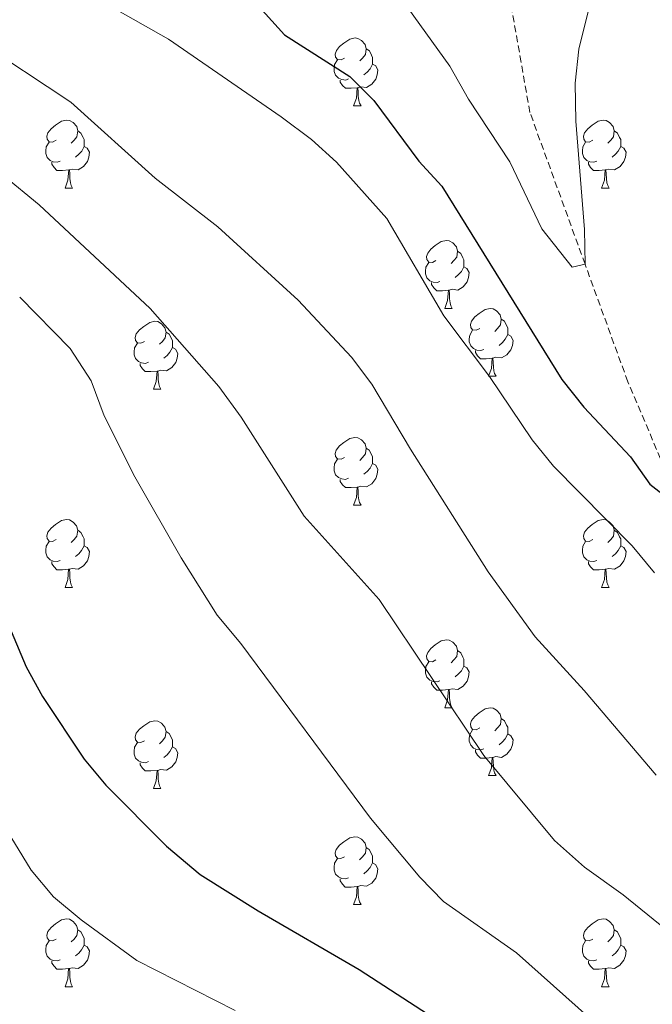
# Model space of a CAD drawing. Units: metres. Extents: x 613697 to 618201, y 4710462 to 4713506.
# Drawn here: x 615889 to 615983, y 4712779 to 4712925 of the extents above; entities that cross this region are included whole.
import ezdxf

# ---------------------------------------------------------------- set-up
doc = ezdxf.new("R2010")
doc.units = ezdxf.units.M
doc.header["$MEASUREMENT"] = 0
doc.linetypes.add('TRAZOSX2', pattern=[1.5, 1, -0.5])
for name, color, linetype, lineweight in [('Level 11', 142, 'TRAZOSX2', 13), ('Level 36', 19, 'Continuous', 40), ('Level 4', 36, 'Continuous', 30), ('Level 5', 36, 'Continuous', 0)]:
    doc.layers.add(name, color=color, linetype=linetype, lineweight=lineweight)

msp = doc.modelspace()

# ---------------------------------------------------------------- linework, layer by layer
at = {"layer": 'Level 11', "color": 142, "linetype": 'TRAZOSX2', "lineweight": 13}
msp.add_polyline3d([(615986.38, 4712854.52, 625), (615979.18, 4712871.4, 622.9), (615972.85, 4712888.79, 620), (615964.7, 4712911.21, 617.84), (615962.06, 4712926.2, 615), (615955.15, 4712950.91, 612.22), (615952.03, 4712962.75, 611.58), (615943.16, 4712980.77, 610), (615933.01, 4712993.6, 609.05), (615922.22, 4713002.31, 607.91), (615920.81, 4713003.96, 607.33)], dxfattribs=at)
at = {"layer": 'Level 36', "color": 92, "linetype": 'Continuous', "lineweight": 0}
for points in [[(615937.31, 4712919.22), (615936.78, 4712918.96), (615936.25, 4712919.01), (615935.98, 4712919.38), (615935.93, 4712919.81), (615936.09, 4712920.33), (615936.57, 4712920.92), (615937.2, 4712921.45), (615938.1, 4712922.04), (615938.85, 4712922.2), (615939.27, 4712922.14), (615939.8, 4712921.83), (615940.33, 4712921.24), (615940.49, 4712920.6), (615940.38, 4712919.75), (615939.96, 4712919.22), (615939.54, 4712918.8)], [(615940.49, 4712920.6), (615940.97, 4712920.29), (615941.28, 4712919.65), (615941.44, 4712919.33), (615941.44, 4712918.75), (615941.44, 4712918.32), (615941.07, 4712917.63), (615940.65, 4712917.15), (615940.17, 4712916.73)], [(615937.89, 4712916.14), (615937.47, 4712915.98), (615936.88, 4712916.04), (615936.41, 4712916.25), (615935.98, 4712916.68), (615935.77, 4712917.26), (615935.77, 4712917.68), (615935.82, 4712918.27), (615936.25, 4712918.96)], [(615941.44, 4712918.32), (615941.9, 4712918.07), (615942.24, 4712917.46), (615942.13, 4712916.73), (615941.92, 4712916.09), (615941.34, 4712915.35), (615940.54, 4712914.87), (615939.69, 4712914.98), (615939.26, 4712914.85)], [(615939.15, 4712914.85), (615938.26, 4712914.76), (615937.42, 4712914.76), (615936.99, 4712915.19), (615936.67, 4712915.67), (615936.67, 4712915.98)], [(615938.61, 4712912.16), (615939.04, 4712913.32), (615939.15, 4712914.85), (615939.26, 4712914.85), (615939.3, 4712914.26), (615939.33, 4712913.58), (615939.4, 4712912.96), (615939.52, 4712912.56), (615939.73, 4712912.16)], [(615938.61, 4712912.16), (615939.73, 4712912.16)], [(615894.67, 4712907.08), (615894.14, 4712906.82), (615893.61, 4712906.87), (615893.34, 4712907.24), (615893.29, 4712907.67), (615893.45, 4712908.19), (615893.93, 4712908.78), (615894.56, 4712909.31), (615895.46, 4712909.9), (615896.21, 4712910.06), (615896.64, 4712910), (615897.16, 4712909.69), (615897.7, 4712909.1), (615897.86, 4712908.46), (615897.74, 4712907.61), (615897.32, 4712907.08), (615896.9, 4712906.66)], [(615974, 4712907.08), (615973.47, 4712906.82), (615972.94, 4712906.87), (615972.67, 4712907.24), (615972.62, 4712907.67), (615972.78, 4712908.19), (615973.26, 4712908.78), (615973.89, 4712909.31), (615974.79, 4712909.9), (615975.54, 4712910.06), (615975.96, 4712910), (615976.49, 4712909.69), (615977.02, 4712909.1), (615977.18, 4712908.46), (615977.07, 4712907.61), (615976.65, 4712907.08), (615976.23, 4712906.66)], [(615897.86, 4712908.46), (615898.33, 4712908.15), (615898.64, 4712907.51), (615898.8, 4712907.19), (615898.8, 4712906.61), (615898.8, 4712906.18), (615898.44, 4712905.49), (615898.02, 4712905.01), (615897.54, 4712904.59)], [(615977.18, 4712908.46), (615977.66, 4712908.15), (615977.97, 4712907.51), (615978.13, 4712907.19), (615978.13, 4712906.61), (615978.13, 4712906.18), (615977.76, 4712905.49), (615977.34, 4712905.01), (615976.86, 4712904.59)], [(615895.26, 4712904), (615894.83, 4712903.84), (615894.24, 4712903.9), (615893.77, 4712904.11), (615893.34, 4712904.54), (615893.13, 4712905.12), (615893.13, 4712905.54), (615893.18, 4712906.13), (615893.61, 4712906.82)], [(615898.8, 4712906.18), (615899.26, 4712905.93), (615899.6, 4712905.32), (615899.5, 4712904.59), (615899.28, 4712903.95), (615898.7, 4712903.21), (615897.9, 4712902.73), (615897.06, 4712902.84), (615896.62, 4712902.71)], [(615974.58, 4712904), (615974.16, 4712903.84), (615973.57, 4712903.9), (615973.1, 4712904.11), (615972.67, 4712904.54), (615972.46, 4712905.12), (615972.46, 4712905.54), (615972.51, 4712906.13), (615972.94, 4712906.82)], [(615978.13, 4712906.18), (615978.59, 4712905.93), (615978.93, 4712905.32), (615978.82, 4712904.59), (615978.61, 4712903.95), (615978.03, 4712903.21), (615977.23, 4712902.73), (615976.38, 4712902.84), (615975.95, 4712902.71)], [(615896.52, 4712902.71), (615895.62, 4712902.62), (615894.78, 4712902.62), (615894.36, 4712903.05), (615894.04, 4712903.53), (615894.04, 4712903.84)], [(615895.97, 4712900.02), (615896.4, 4712901.18), (615896.52, 4712902.71), (615896.62, 4712902.71), (615896.66, 4712902.12), (615896.7, 4712901.44), (615896.76, 4712900.82), (615896.88, 4712900.42), (615897.1, 4712900.02)], [(615975.84, 4712902.71), (615974.95, 4712902.62), (615974.11, 4712902.62), (615973.68, 4712903.05), (615973.36, 4712903.53), (615973.36, 4712903.84)], [(615975.3, 4712900.02), (615975.73, 4712901.18), (615975.84, 4712902.71), (615975.95, 4712902.71), (615975.99, 4712902.12), (615976.02, 4712901.44), (615976.09, 4712900.82), (615976.21, 4712900.42), (615976.42, 4712900.02)], [(615895.97, 4712900.02), (615897.1, 4712900.02)], [(615975.3, 4712900.02), (615976.42, 4712900.02)], [(615950.81, 4712889.31), (615950.28, 4712889.05), (615949.75, 4712889.1), (615949.48, 4712889.47), (615949.43, 4712889.9), (615949.59, 4712890.42), (615950.07, 4712891.01), (615950.7, 4712891.54), (615951.6, 4712892.13), (615952.35, 4712892.29), (615952.77, 4712892.23), (615953.3, 4712891.92), (615953.83, 4712891.33), (615953.99, 4712890.69), (615953.88, 4712889.84), (615953.46, 4712889.31), (615953.04, 4712888.89)], [(615953.99, 4712890.69), (615954.47, 4712890.38), (615954.78, 4712889.74), (615954.94, 4712889.42), (615954.94, 4712888.84), (615954.94, 4712888.41), (615954.57, 4712887.72), (615954.15, 4712887.24), (615953.67, 4712886.82)], [(615951.39, 4712886.23), (615950.97, 4712886.07), (615950.38, 4712886.13), (615949.91, 4712886.34), (615949.48, 4712886.77), (615949.27, 4712887.35), (615949.27, 4712887.77), (615949.32, 4712888.36), (615949.75, 4712889.05)], [(615954.94, 4712888.41), (615955.4, 4712888.16), (615955.74, 4712887.55), (615955.63, 4712886.82), (615955.42, 4712886.18), (615954.84, 4712885.44), (615954.04, 4712884.96), (615953.19, 4712885.07), (615952.76, 4712884.94)], [(615952.65, 4712884.94), (615951.76, 4712884.85), (615950.92, 4712884.85), (615950.49, 4712885.28), (615950.17, 4712885.76), (615950.17, 4712886.07)], [(615952.11, 4712882.25), (615952.54, 4712883.41), (615952.65, 4712884.94), (615952.76, 4712884.94), (615952.8, 4712884.35), (615952.83, 4712883.67), (615952.9, 4712883.05), (615953.02, 4712882.65), (615953.23, 4712882.25)], [(615952.11, 4712882.25), (615953.23, 4712882.25)], [(615957.28, 4712879.28), (615956.75, 4712879.01), (615956.22, 4712879.07), (615955.96, 4712879.44), (615955.9, 4712879.86), (615956.06, 4712880.38), (615956.54, 4712880.98), (615957.18, 4712881.51), (615958.08, 4712882.09), (615958.82, 4712882.25), (615959.25, 4712882.2), (615959.78, 4712881.88), (615960.31, 4712881.3), (615960.47, 4712880.66), (615960.36, 4712879.81), (615959.93, 4712879.28), (615959.51, 4712878.85)], [(615907.73, 4712877.37), (615907.2, 4712877.11), (615906.67, 4712877.16), (615906.4, 4712877.53), (615906.35, 4712877.96), (615906.51, 4712878.48), (615906.99, 4712879.07), (615907.62, 4712879.6), (615908.52, 4712880.19), (615909.27, 4712880.35), (615909.69, 4712880.29), (615910.22, 4712879.98), (615910.75, 4712879.39), (615910.91, 4712878.75), (615910.8, 4712877.9), (615910.38, 4712877.37), (615909.96, 4712876.95)], [(615960.47, 4712880.66), (615960.94, 4712880.34), (615961.26, 4712879.7), (615961.42, 4712879.38), (615961.42, 4712878.8), (615961.42, 4712878.38), (615961.05, 4712877.69), (615960.63, 4712877.21), (615960.15, 4712876.79)], [(615910.91, 4712878.75), (615911.39, 4712878.44), (615911.7, 4712877.8), (615911.86, 4712877.48), (615911.86, 4712876.9), (615911.86, 4712876.47), (615911.49, 4712875.78), (615911.07, 4712875.3), (615910.59, 4712874.88)], [(615957.87, 4712876.2), (615957.44, 4712876.04), (615956.86, 4712876.1), (615956.38, 4712876.31), (615955.96, 4712876.73), (615955.74, 4712877.32), (615955.74, 4712877.74), (615955.8, 4712878.32), (615956.22, 4712879.01)], [(615961.42, 4712878.38), (615961.87, 4712878.13), (615962.22, 4712877.51), (615962.11, 4712876.79), (615961.9, 4712876.15), (615961.31, 4712875.41), (615960.52, 4712874.93), (615959.67, 4712875.03), (615959.24, 4712874.9)], [(615908.31, 4712874.29), (615907.89, 4712874.13), (615907.3, 4712874.19), (615906.83, 4712874.4), (615906.4, 4712874.83), (615906.19, 4712875.41), (615906.19, 4712875.83), (615906.24, 4712876.42), (615906.67, 4712877.11)], [(615911.86, 4712876.47), (615912.32, 4712876.22), (615912.66, 4712875.61), (615912.55, 4712874.88), (615912.34, 4712874.24), (615911.76, 4712873.5), (615910.96, 4712873.02), (615910.11, 4712873.13), (615909.68, 4712873)], [(615959.13, 4712874.9), (615958.24, 4712874.82), (615957.39, 4712874.82), (615956.97, 4712875.25), (615956.65, 4712875.72), (615956.65, 4712876.04)], [(615909.57, 4712873), (615908.68, 4712872.91), (615907.84, 4712872.91), (615907.41, 4712873.34), (615907.09, 4712873.82), (615907.09, 4712874.13)], [(615958.58, 4712872.22), (615959.02, 4712873.38), (615959.13, 4712874.9), (615959.24, 4712874.9), (615959.27, 4712874.32), (615959.31, 4712873.63), (615959.38, 4712873.02), (615959.49, 4712872.62), (615959.71, 4712872.22)], [(615909.03, 4712870.31), (615909.46, 4712871.47), (615909.57, 4712873), (615909.68, 4712873), (615909.72, 4712872.41), (615909.75, 4712871.73), (615909.82, 4712871.11), (615909.94, 4712870.71), (615910.15, 4712870.31)], [(615958.58, 4712872.22), (615959.71, 4712872.22)], [(615909.03, 4712870.31), (615910.15, 4712870.31)], [(615937.3, 4712860.23), (615936.78, 4712859.96), (615936.24, 4712860.02), (615935.98, 4712860.39), (615935.92, 4712860.81), (615936.08, 4712861.33), (615936.56, 4712861.93), (615937.2, 4712862.46), (615938.1, 4712863.04), (615938.84, 4712863.2), (615939.27, 4712863.15), (615939.8, 4712862.83), (615940.33, 4712862.25), (615940.49, 4712861.61), (615940.38, 4712860.76), (615939.96, 4712860.23), (615939.54, 4712859.8)], [(615940.49, 4712861.61), (615940.96, 4712861.29), (615941.28, 4712860.65), (615941.44, 4712860.33), (615941.44, 4712859.75), (615941.44, 4712859.33), (615941.07, 4712858.64), (615940.65, 4712858.16), (615940.17, 4712857.74)], [(615937.89, 4712857.15), (615937.46, 4712856.99), (615936.88, 4712857.05), (615936.4, 4712857.26), (615935.98, 4712857.68), (615935.76, 4712858.27), (615935.76, 4712858.69), (615935.82, 4712859.27), (615936.24, 4712859.96)], [(615941.44, 4712859.33), (615941.9, 4712859.08), (615942.24, 4712858.46), (615942.13, 4712857.74), (615941.92, 4712857.1), (615941.34, 4712856.36), (615940.54, 4712855.88), (615939.69, 4712855.98), (615939.26, 4712855.85)], [(615939.15, 4712855.85), (615938.26, 4712855.77), (615937.42, 4712855.77), (615936.99, 4712856.2), (615936.67, 4712856.67), (615936.67, 4712856.99)], [(615938.6, 4712853.17), (615939.04, 4712854.33), (615939.15, 4712855.85), (615939.26, 4712855.85), (615939.3, 4712855.27), (615939.33, 4712854.58), (615939.4, 4712853.97), (615939.52, 4712853.57), (615939.73, 4712853.17)], [(615938.6, 4712853.17), (615939.73, 4712853.17)], [(615894.67, 4712848.09), (615894.14, 4712847.82), (615893.61, 4712847.88), (615893.34, 4712848.25), (615893.29, 4712848.67), (615893.45, 4712849.19), (615893.93, 4712849.79), (615894.56, 4712850.32), (615895.46, 4712850.9), (615896.21, 4712851.06), (615896.63, 4712851.01), (615897.16, 4712850.69), (615897.69, 4712850.11), (615897.85, 4712849.47), (615897.74, 4712848.62), (615897.32, 4712848.09), (615896.9, 4712847.66)], [(615974, 4712848.09), (615973.47, 4712847.82), (615972.94, 4712847.88), (615972.67, 4712848.25), (615972.62, 4712848.67), (615972.78, 4712849.19), (615973.26, 4712849.79), (615973.89, 4712850.32), (615974.79, 4712850.9), (615975.54, 4712851.06), (615975.96, 4712851.01), (615976.49, 4712850.69), (615977.02, 4712850.11), (615977.18, 4712849.47), (615977.07, 4712848.62), (615976.65, 4712848.09), (615976.23, 4712847.66)], [(615897.85, 4712849.47), (615898.33, 4712849.15), (615898.64, 4712848.51), (615898.8, 4712848.19), (615898.8, 4712847.61), (615898.8, 4712847.19), (615898.43, 4712846.5), (615898.01, 4712846.02), (615897.53, 4712845.6)], [(615977.18, 4712849.47), (615977.66, 4712849.15), (615977.97, 4712848.51), (615978.13, 4712848.19), (615978.13, 4712847.61), (615978.13, 4712847.19), (615977.76, 4712846.5), (615977.34, 4712846.02), (615976.86, 4712845.6)], [(615895.25, 4712845.01), (615894.83, 4712844.85), (615894.24, 4712844.91), (615893.77, 4712845.12), (615893.34, 4712845.54), (615893.13, 4712846.13), (615893.13, 4712846.55), (615893.18, 4712847.13), (615893.61, 4712847.82)], [(615974.58, 4712845.01), (615974.16, 4712844.85), (615973.57, 4712844.91), (615973.1, 4712845.12), (615972.67, 4712845.54), (615972.46, 4712846.13), (615972.46, 4712846.55), (615972.51, 4712847.13), (615972.94, 4712847.82)], [(615898.8, 4712847.19), (615899.26, 4712846.94), (615899.6, 4712846.32), (615899.49, 4712845.6), (615899.28, 4712844.96), (615898.7, 4712844.22), (615897.9, 4712843.74), (615897.05, 4712843.84), (615896.62, 4712843.71)], [(615978.13, 4712847.19), (615978.59, 4712846.94), (615978.93, 4712846.32), (615978.82, 4712845.6), (615978.61, 4712844.96), (615978.03, 4712844.22), (615977.23, 4712843.74), (615976.38, 4712843.84), (615975.95, 4712843.71)], [(615896.51, 4712843.71), (615895.62, 4712843.63), (615894.78, 4712843.63), (615894.35, 4712844.06), (615894.03, 4712844.53), (615894.03, 4712844.85)], [(615975.84, 4712843.71), (615974.95, 4712843.63), (615974.11, 4712843.63), (615973.68, 4712844.06), (615973.36, 4712844.53), (615973.36, 4712844.85)], [(615895.97, 4712841.03), (615896.4, 4712842.19), (615896.51, 4712843.71), (615896.62, 4712843.71), (615896.66, 4712843.13), (615896.69, 4712842.44), (615896.76, 4712841.83), (615896.88, 4712841.43), (615897.09, 4712841.03)], [(615975.3, 4712841.03), (615975.73, 4712842.19), (615975.84, 4712843.71), (615975.95, 4712843.71), (615975.99, 4712843.13), (615976.02, 4712842.44), (615976.09, 4712841.83), (615976.21, 4712841.43), (615976.42, 4712841.03)], [(615895.97, 4712841.03), (615897.09, 4712841.03)], [(615975.3, 4712841.03), (615976.42, 4712841.03)], [(615950.81, 4712830.32), (615950.28, 4712830.05), (615949.75, 4712830.11), (615949.48, 4712830.48), (615949.43, 4712830.91), (615949.59, 4712831.43), (615950.07, 4712832.02), (615950.7, 4712832.55), (615951.6, 4712833.13), (615952.35, 4712833.29), (615952.77, 4712833.24), (615953.3, 4712832.93), (615953.83, 4712832.34), (615953.99, 4712831.7), (615953.88, 4712830.85), (615953.46, 4712830.32), (615953.04, 4712829.89)], [(615953.99, 4712831.7), (615954.47, 4712831.39), (615954.78, 4712830.75), (615954.94, 4712830.43), (615954.94, 4712829.85), (615954.94, 4712829.42), (615954.57, 4712828.73), (615954.15, 4712828.25), (615953.67, 4712827.83)], [(615951.39, 4712827.24), (615950.97, 4712827.08), (615950.38, 4712827.14), (615949.91, 4712827.35), (615949.48, 4712827.77), (615949.27, 4712828.36), (615949.27, 4712828.78), (615949.32, 4712829.37), (615949.75, 4712830.05)], [(615954.94, 4712829.42), (615955.4, 4712829.17), (615955.74, 4712828.55), (615955.63, 4712827.83), (615955.42, 4712827.19), (615954.84, 4712826.45), (615954.04, 4712825.97), (615953.19, 4712826.07), (615952.76, 4712825.95)], [(615952.65, 4712825.95), (615951.76, 4712825.86), (615950.92, 4712825.86), (615950.49, 4712826.29), (615950.17, 4712826.77), (615950.17, 4712827.08)], [(615952.11, 4712823.26), (615952.54, 4712824.42), (615952.65, 4712825.95), (615952.76, 4712825.95), (615952.8, 4712825.36), (615952.83, 4712824.67), (615952.9, 4712824.06), (615953.02, 4712823.66), (615953.23, 4712823.26)], [(615952.11, 4712823.26), (615953.23, 4712823.26)], [(615957.28, 4712820.29), (615956.75, 4712820.02), (615956.22, 4712820.07), (615955.96, 4712820.45), (615955.9, 4712820.87), (615956.06, 4712821.39), (615956.54, 4712821.99), (615957.18, 4712822.51), (615958.08, 4712823.1), (615958.82, 4712823.26), (615959.25, 4712823.21), (615959.78, 4712822.89), (615960.31, 4712822.31), (615960.47, 4712821.67), (615960.36, 4712820.81), (615959.93, 4712820.29), (615959.51, 4712819.86)], [(615907.73, 4712818.38), (615907.2, 4712818.11), (615906.67, 4712818.17), (615906.4, 4712818.54), (615906.35, 4712818.97), (615906.51, 4712819.49), (615906.99, 4712820.08), (615907.62, 4712820.61), (615908.52, 4712821.19), (615909.27, 4712821.35), (615909.69, 4712821.3), (615910.22, 4712820.99), (615910.75, 4712820.4), (615910.91, 4712819.76), (615910.8, 4712818.91), (615910.38, 4712818.38), (615909.96, 4712817.95)], [(615960.47, 4712821.67), (615960.94, 4712821.35), (615961.26, 4712820.71), (615961.42, 4712820.39), (615961.42, 4712819.81), (615961.42, 4712819.39), (615961.05, 4712818.69), (615960.63, 4712818.21), (615960.15, 4712817.79)], [(615910.91, 4712819.76), (615911.39, 4712819.45), (615911.7, 4712818.81), (615911.86, 4712818.49), (615911.86, 4712817.91), (615911.86, 4712817.48), (615911.49, 4712816.79), (615911.07, 4712816.31), (615910.59, 4712815.89)], [(615957.87, 4712817.21), (615957.44, 4712817.05), (615956.86, 4712817.11), (615956.38, 4712817.31), (615955.96, 4712817.74), (615955.74, 4712818.33), (615955.74, 4712818.75), (615955.8, 4712819.33), (615956.22, 4712820.02)], [(615961.42, 4712819.39), (615961.87, 4712819.13), (615962.22, 4712818.52), (615962.11, 4712817.79), (615961.9, 4712817.15), (615961.31, 4712816.41), (615960.52, 4712815.93), (615959.67, 4712816.04), (615959.24, 4712815.91)], [(615908.31, 4712815.3), (615907.89, 4712815.14), (615907.3, 4712815.2), (615906.83, 4712815.41), (615906.4, 4712815.83), (615906.19, 4712816.42), (615906.19, 4712816.84), (615906.24, 4712817.43), (615906.67, 4712818.11)], [(615911.86, 4712817.48), (615912.32, 4712817.23), (615912.66, 4712816.61), (615912.55, 4712815.89), (615912.34, 4712815.25), (615911.76, 4712814.51), (615910.96, 4712814.03), (615910.11, 4712814.13), (615909.68, 4712814.01)], [(615959.13, 4712815.91), (615958.24, 4712815.83), (615957.39, 4712815.83), (615956.97, 4712816.25), (615956.65, 4712816.73), (615956.65, 4712817.05)], [(615958.58, 4712813.23), (615959.02, 4712814.39), (615959.13, 4712815.91), (615959.24, 4712815.91), (615959.27, 4712815.33), (615959.31, 4712814.64), (615959.38, 4712814.03), (615959.49, 4712813.63), (615959.71, 4712813.23)], [(615909.57, 4712814.01), (615908.68, 4712813.92), (615907.84, 4712813.92), (615907.41, 4712814.35), (615907.09, 4712814.83), (615907.09, 4712815.14)], [(615909.03, 4712811.32), (615909.46, 4712812.48), (615909.57, 4712814.01), (615909.68, 4712814.01), (615909.72, 4712813.42), (615909.75, 4712812.73), (615909.82, 4712812.12), (615909.94, 4712811.72), (615910.15, 4712811.32)], [(615958.58, 4712813.23), (615959.71, 4712813.23)], [(615909.03, 4712811.32), (615910.15, 4712811.32)], [(615937.3, 4712801.24), (615936.77, 4712800.97), (615936.24, 4712801.03), (615935.98, 4712801.4), (615935.92, 4712801.82), (615936.08, 4712802.34), (615936.56, 4712802.94), (615937.2, 4712803.47), (615938.1, 4712804.05), (615938.84, 4712804.21), (615939.27, 4712804.16), (615939.8, 4712803.84), (615940.33, 4712803.26), (615940.49, 4712802.62), (615940.38, 4712801.77), (615939.95, 4712801.24), (615939.53, 4712800.81)], [(615940.49, 4712802.62), (615940.96, 4712802.3), (615941.28, 4712801.66), (615941.44, 4712801.34), (615941.44, 4712800.76), (615941.44, 4712800.34), (615941.07, 4712799.65), (615940.65, 4712799.17), (615940.17, 4712798.75)], [(615937.89, 4712798.16), (615937.46, 4712798), (615936.88, 4712798.06), (615936.4, 4712798.27), (615935.98, 4712798.69), (615935.76, 4712799.28), (615935.76, 4712799.7), (615935.82, 4712800.28), (615936.24, 4712800.97)], [(615941.44, 4712800.34), (615941.89, 4712800.09), (615942.24, 4712799.47), (615942.13, 4712798.75), (615941.92, 4712798.11), (615941.33, 4712797.37), (615940.54, 4712796.89), (615939.69, 4712796.99), (615939.26, 4712796.86)], [(615939.15, 4712796.86), (615938.26, 4712796.78), (615937.41, 4712796.78), (615936.99, 4712797.21), (615936.67, 4712797.68), (615936.67, 4712798)], [(615938.6, 4712794.18), (615939.04, 4712795.34), (615939.15, 4712796.86), (615939.26, 4712796.86), (615939.29, 4712796.28), (615939.33, 4712795.59), (615939.4, 4712794.98), (615939.51, 4712794.58), (615939.73, 4712794.18)], [(615938.6, 4712794.18), (615939.73, 4712794.18)], [(615894.67, 4712789.1), (615894.14, 4712788.83), (615893.61, 4712788.89), (615893.34, 4712789.26), (615893.29, 4712789.68), (615893.45, 4712790.2), (615893.93, 4712790.8), (615894.56, 4712791.33), (615895.46, 4712791.91), (615896.21, 4712792.07), (615896.63, 4712792.02), (615897.16, 4712791.7), (615897.69, 4712791.12), (615897.85, 4712790.48), (615897.74, 4712789.63), (615897.32, 4712789.1), (615896.9, 4712788.67)], [(615974, 4712789.1), (615973.46, 4712788.83), (615972.94, 4712788.89), (615972.67, 4712789.26), (615972.62, 4712789.68), (615972.78, 4712790.2), (615973.26, 4712790.8), (615973.89, 4712791.33), (615974.79, 4712791.91), (615975.54, 4712792.07), (615975.96, 4712792.02), (615976.49, 4712791.7), (615977.02, 4712791.12), (615977.18, 4712790.48), (615977.07, 4712789.63), (615976.64, 4712789.1), (615976.22, 4712788.67)], [(615897.85, 4712790.48), (615898.33, 4712790.16), (615898.64, 4712789.52), (615898.8, 4712789.2), (615898.8, 4712788.62), (615898.8, 4712788.2), (615898.43, 4712787.51), (615898.01, 4712787.03), (615897.53, 4712786.61)], [(615977.18, 4712790.48), (615977.66, 4712790.16), (615977.97, 4712789.52), (615978.13, 4712789.2), (615978.13, 4712788.62), (615978.13, 4712788.2), (615977.76, 4712787.51), (615977.34, 4712787.03), (615976.86, 4712786.61)], [(615895.25, 4712786.02), (615894.83, 4712785.86), (615894.24, 4712785.92), (615893.77, 4712786.13), (615893.34, 4712786.55), (615893.13, 4712787.14), (615893.13, 4712787.56), (615893.18, 4712788.14), (615893.61, 4712788.83)], [(615898.8, 4712788.2), (615899.26, 4712787.95), (615899.6, 4712787.33), (615899.49, 4712786.61), (615899.28, 4712785.97), (615898.7, 4712785.23), (615897.9, 4712784.75), (615897.05, 4712784.85), (615896.62, 4712784.72)], [(615974.58, 4712786.02), (615974.16, 4712785.86), (615973.57, 4712785.92), (615973.1, 4712786.13), (615972.67, 4712786.55), (615972.46, 4712787.14), (615972.46, 4712787.56), (615972.51, 4712788.14), (615972.94, 4712788.83)], [(615978.13, 4712788.2), (615978.58, 4712787.95), (615978.93, 4712787.33), (615978.82, 4712786.61), (615978.61, 4712785.97), (615978.02, 4712785.23), (615977.23, 4712784.75), (615976.38, 4712784.85), (615975.95, 4712784.72)], [(615896.51, 4712784.72), (615895.62, 4712784.64), (615894.78, 4712784.64), (615894.35, 4712785.07), (615894.03, 4712785.54), (615894.03, 4712785.86)], [(615975.84, 4712784.72), (615974.95, 4712784.64), (615974.1, 4712784.64), (615973.68, 4712785.07), (615973.36, 4712785.54), (615973.36, 4712785.86)], [(615895.97, 4712782.04), (615896.4, 4712783.2), (615896.51, 4712784.72), (615896.62, 4712784.72), (615896.66, 4712784.14), (615896.69, 4712783.45), (615896.76, 4712782.84), (615896.88, 4712782.44), (615897.09, 4712782.04)], [(615975.3, 4712782.04), (615975.73, 4712783.2), (615975.84, 4712784.72), (615975.95, 4712784.72), (615975.98, 4712784.14), (615976.02, 4712783.45), (615976.09, 4712782.84), (615976.2, 4712782.44), (615976.42, 4712782.04)], [(615895.97, 4712782.04), (615897.09, 4712782.04)], [(615975.3, 4712782.04), (615976.42, 4712782.04)]]:
    msp.add_lwpolyline(points, dxfattribs=at)
at = {"layer": 'Level 4', "color": 36, "linetype": 'Continuous', "lineweight": 30}
for points in [[(615770.2, 4712970.52, 625), (615775.72, 4712972.13, 625), (615780.69, 4712972.64, 625), (615791.35, 4712972.07, 625), (615807.25, 4712969.37, 625), (615856.63, 4712958.07, 625), (615878.58, 4712949.77, 625), (615890.24, 4712946.05, 625), (615894.82, 4712944.04, 625), (615909.59, 4712936.3, 625), (615916.12, 4712933.28, 625), (615920.98, 4712930.17, 625), (615924.67, 4712926.8, 625), (615928.4, 4712922.68, 625), (615938.08, 4712916.51, 625), (615941.62, 4712912.98, 625), (615948.3, 4712903.99, 625), (615951.68, 4712900.3, 625), (615969.41, 4712871.77, 625), (615972.66, 4712867.66, 625), (615979.59, 4712860.32, 625), (615982.44, 4712856.29, 625), (615984.66, 4712854.58, 625)], [(615888, 4712834.59, 650), (615890.21, 4712829.3, 650), (615892.65, 4712824.94, 650), (615898.78, 4712815.66, 650), (615902, 4712811.82, 650), (615910.97, 4712802.79, 650), (615915.95, 4712798.64, 650), (615924.51, 4712793.26, 650), (615939.46, 4712784.59, 650), (615967.24, 4712766.59, 650)]]:
    msp.add_polyline3d(points, dxfattribs=at)
at = {"layer": 'Level 5', "color": 36, "linetype": 'Continuous', "lineweight": 0}
for points in [[(615771.73, 4712954.72, 630), (615776.6, 4712957.33, 630), (615784.44, 4712960.53, 630), (615787.82, 4712961.15, 630), (615791.81, 4712961.38, 630), (615795.65, 4712960.95, 630), (615822.36, 4712956.04, 630), (615846.23, 4712950.41, 630), (615851.23, 4712949.58, 630), (615856.57, 4712947.97, 630), (615877.87, 4712939.6, 630), (615888.83, 4712934.43, 630), (615893.31, 4712932.21, 630), (615911.26, 4712922, 630), (615927.93, 4712910.55, 630), (615932.41, 4712907.18, 630), (615936.13, 4712903.84, 630), (615943.56, 4712895.51, 630), (615951.99, 4712881.14, 630), (615958.75, 4712872.2, 630), (615965.05, 4712862.83, 630), (615968.18, 4712858.93, 630), (615979.81, 4712847.16, 630), (615983.12, 4712843.17, 630)], [(615936.64, 4712940.59, 620), (615952.88, 4712918.03, 620), (615955.62, 4712913.14, 620), (615961.74, 4712903.89, 620), (615966.48, 4712894.01, 620), (615970.94, 4712888.36, 620), (615972.85, 4712888.79, 620), (615972.75, 4712893.91, 620), (615971.48, 4712909.9, 620), (615971.37, 4712915.54, 620), (615971.93, 4712920.52, 620), (615974.6, 4712931.28, 620)], [(615868.79, 4712928.32, 635), (615878.51, 4712924.23, 635), (615882.91, 4712921.85, 635), (615896.81, 4712912.71, 635), (615909.31, 4712901.47, 635), (615918.54, 4712894.29, 635), (615930.44, 4712883.46, 635), (615938.31, 4712875.05, 635), (615941.32, 4712871.06, 635), (615947.06, 4712861.44, 635), (615958.53, 4712843.33, 635), (615965.48, 4712833.75, 635), (615972.73, 4712825.82, 635), (615983.39, 4712813.31, 635)], [(615867.96, 4712913.08, 640), (615872.74, 4712910.87, 640), (615878.57, 4712906.88, 640), (615886.88, 4712901.89, 640), (615892.13, 4712897.56, 640), (615908.55, 4712882.24, 640), (615918.73, 4712870.73, 640), (615922.01, 4712866.19, 640), (615931.34, 4712851.57, 640), (615942.4, 4712839.24, 640), (615957.9, 4712816.23, 640), (615968.32, 4712803.66, 640), (615972.78, 4712799.72, 640), (615978.5, 4712795.65, 640), (615986.56, 4712789.08, 640)], [(615889.27, 4712883.92, 645), (615896.75, 4712876.31, 645), (615899.85, 4712871.56, 645), (615901.77, 4712866.36, 645), (615906.27, 4712857.36, 645), (615913.15, 4712845.41, 645), (615918.47, 4712836.94, 645), (615921.94, 4712832.77, 645), (615941.12, 4712806.97, 645), (615948.44, 4712798.24, 645), (615951.94, 4712794.66, 645), (615962.74, 4712787.06, 645), (615975.5, 4712775.66, 645)], [(615826.36, 4712845, 655), (615831.34, 4712846.5, 655), (615836.29, 4712847.23, 655), (615841.84, 4712847.63, 655), (615847.42, 4712847.35, 655), (615852.71, 4712846.64, 655), (615857.5, 4712845.2, 655), (615862.27, 4712843.19, 655), (615867.45, 4712840.04, 655), (615870.92, 4712836.44, 655), (615873.91, 4712831.81, 655), (615877.34, 4712823.25, 655), (615882.44, 4712813.14, 655), (615890.98, 4712799.29, 655), (615894.29, 4712795.34, 655), (615898.36, 4712791.95, 655), (615906.58, 4712785.93, 655), (615921.14, 4712778.55, 655)]]:
    msp.add_polyline3d(points, dxfattribs=at)

doc.saveas('drawing.dxf')
